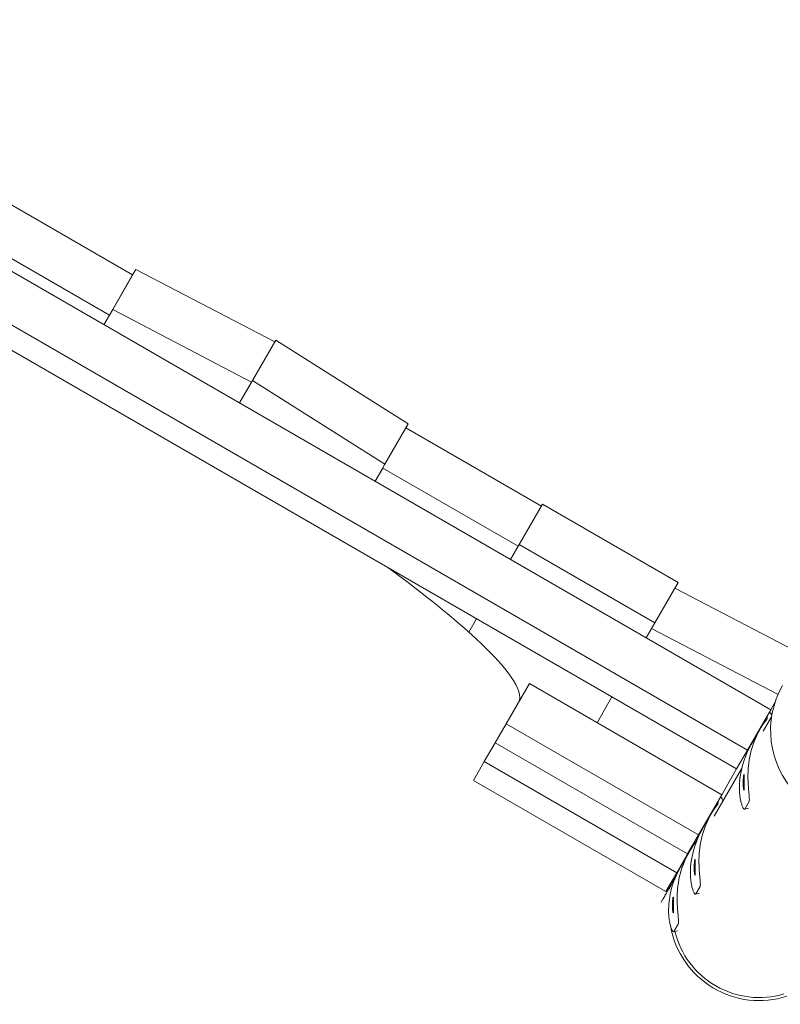
# Model space of a CAD drawing. Units: millimetres. Extents: x -11529 to 44871, y -121403 to -67051.
# Drawn here: x 16691 to 17177, y -94118 to -93489 of the extents above; entities that cross this region are included whole.
import ezdxf

# ---------------------------------------------------------------- set-up
doc = ezdxf.new("R2010")
doc.units = ezdxf.units.MM
doc.header["$LTSCALE"] = 0.5

msp = doc.modelspace()

# ---------------------------------------------------------------- linework, layer by layer
at = {"color": 0, "linetype": 'Continuous', "lineweight": 0}
for p, q in [((17170.84, -93930.31), (16407.27, -93489.46)), ((16390.42, -93514.04), (17155.99, -93956.04)), ((17149.03, -93968.09), (16383.47, -93526.09)), ((16763.09, -93652.55), (16676.49, -93602.55)), ((16661.64, -93628.28), (16748.24, -93678.28)), ((16763.09, -93652.55), (16748.24, -93678.28)), ((16765.18, -93648.94), (16750.33, -93674.67)), ((16765.18, -93648.94), (16763.09, -93652.55)), ((16853.87, -93695.32), (16765.18, -93648.94)), ((16744.76, -93684.31), (16750.33, -93674.67)), ((16748.24, -93678.28), (16744.76, -93684.31)), ((16750.33, -93674.67), (16839.02, -93721.05)), ((16854.57, -93694.12), (16839.71, -93719.84)), ((16854.57, -93694.12), (16853.87, -93695.32)), ((16939.08, -93747.73), (16854.57, -93694.12)), ((16831.36, -93734.31), (16839.71, -93719.84)), ((16839.02, -93721.05), (16831.36, -93734.31)), ((16839.71, -93719.84), (16924.23, -93773.46)), ((16939.08, -93747.73), (16924.23, -93773.46)), ((17024.29, -93800.14), (16937.69, -93750.14)), ((16924.23, -93773.46), (16917.97, -93784.31)), ((16924.23, -93773.46), (16922.84, -93775.87)), ((16917.97, -93784.31), (16922.84, -93775.87)), ((16922.84, -93775.87), (17009.44, -93825.87)), ((17024.99, -93798.94), (17010.13, -93824.67)), ((17024.99, -93798.94), (17024.29, -93800.14)), ((17111.59, -93848.94), (17024.99, -93798.94)), ((17004.57, -93834.31), (17010.13, -93824.67)), ((17009.44, -93825.87), (17004.57, -93834.31)), ((17010.13, -93824.67), (17096.74, -93874.67)), ((17111.59, -93848.94), (17096.74, -93874.67)), ((17191.1, -93895.23), (17109.5, -93852.55)), ((16982.76, -93872.09), (16977.83, -93880.61)), ((16977.83, -93880.61), (16982.76, -93872.09)), ((17096.74, -93874.67), (17091.17, -93884.31)), ((17091.17, -93884.31), (17094.65, -93878.28)), ((17094.65, -93878.28), (17175.46, -93920.54)), ((17016.56, -93913.55), (17001.7, -93939.27)), ((17139.53, -93984.55), (17016.56, -93913.55)), ((17069.36, -93922.09), (17059.86, -93938.55)), ((17059.86, -93938.55), (17069.36, -93922.09)), ((17170.84, -93930.31), (17155.99, -93956.04)), ((17173.52, -93925.67), (17170.84, -93930.31)), ((17171.36, -93934.89), (17166.08, -93944.03)), ((17001.7, -93939.27), (16994.74, -93951.33)), ((17001.7, -93939.27), (17124.68, -94010.27)), ((17163.94, -93942.79), (17158.37, -93952.44)), ((16994.74, -93951.33), (16987.78, -93963.38)), ((17117.72, -94022.33), (16994.74, -93951.33)), ((17155.99, -93956.04), (17149.03, -93968.09)), ((16987.78, -93963.38), (16980.83, -93975.43)), ((16987.78, -93963.38), (17110.76, -94034.38)), ((17152.22, -93968.04), (17134.77, -93998.27)), ((17149.03, -93968.09), (17139.53, -93984.55)), ((17103.8, -94046.43), (16980.83, -93975.43)), ((17139.53, -93984.55), (17124.68, -94010.27)), ((17154.01, -93993.84), (17156.54, -93993.17)), ((17154.17, -93993.69), (17156.95, -93988.87)), ((17132.63, -93997.03), (17127.06, -94006.67)), ((17124.68, -94010.27), (17117.72, -94022.33)), ((17117.72, -94022.33), (17110.76, -94034.38)), ((17118.71, -94021.14), (17113.14, -94030.78)), ((17120.91, -94022.27), (17120.85, -94022.37)), ((17110.76, -94034.38), (17103.8, -94046.43)), ((17107.98, -94040.66), (17109.9, -94037.34)), ((17104.5, -94046.68), (17107.3, -94041.85)), ((17122.86, -94047.93), (17125.64, -94043.11)), ((17100.73, -94053.23), (17103.82, -94047.88)), ((17122.69, -94048.07), (17125.22, -94047.41)), ((17108.94, -94072.03), (17111.72, -94067.21)), ((17108.78, -94072.18), (17111.31, -94071.51))]:
    msp.add_line(p, q, dxfattribs=at)
for centre, major_axis, ratio, start_param, end_param in [((16749.79, -93775.6), (-259.81, 150), 0.139173, 3.727278, 4.049918), ((16749.79, -93775.6), (259.81, -150), 0.139173, 0, 0.585686), ((17229.5, -93944.18), (-51.1, 29.5), 0.984808, 0, 2.553513), ((17214.17, -93971.79), (-50.23, 29), 0.990268, 6.149454, 6.716528), ((17166.63, -93935.2), (1.73, -1), 0.990268, 6.149454, 7.210481), ((17166.63, -93935.2), (4.33, -2.5), 0.990268, 0.755315, 1.32843), ((17161.07, -93944.84), (1.73, -1), 0.990268, 0.749342, 0.927295), ((17208.6, -93981.44), (-50.23, 29), 0.990268, 0, 0.433343), ((17135.32, -93989.44), (4.33, -2.5), 0.990268, 0.66463, 1.32843), ((17182.86, -94026.03), (-50.23, 29), 0.990268, 6.149454, 6.716528), ((17135.32, -93989.44), (1.73, -1), 0.990268, 6.149454, 7.210481), ((17129.75, -93999.08), (1.73, -1), 0.990268, 0.749342, 0.927295), ((17177.29, -94035.67), (-50.23, 29), 0.990268, 0, 0.433343), ((17121.4, -94013.54), (4.33, -2.5), 0.990268, 1.242611, 1.32843), ((17168.94, -94050.14), (-50.23, 29), 0.990268, 6.149454, 6.716528), ((17121.4, -94013.54), (1.73, -1), 0.990268, 6.149454, 7.210481), ((17115.84, -94023.19), (1.73, -1), 0.990268, 0.749342, 0.927295), ((17163.37, -94059.78), (-50.23, 29), 0.990268, 0, 0.433343), ((17162.91, -94059.51), (-49.36, 28.5), 0.990268, 0.690011, 2.415836), ((17162.91, -94059.51), (47.63, -27.5), 0.990268, 3.899437, 4.712389), ((17162.91, -94059.51), (47.63, -27.5), 0.990268, 4.712389, 5.53214)]:
    msp.add_ellipse(centre, major_axis=major_axis, ratio=ratio, start_param=start_param, end_param=end_param, dxfattribs=at)
for points, knots in [([(17156.95, -93988.87), (17157.04, -93988.72), (17157.1, -93988.45), (17157.15, -93987.65), (17157.14, -93987.12), (17157.07, -93985.84), (17157.01, -93985.08), (17156.86, -93983.38), (17156.77, -93982.45), (17156.64, -93980.96), (17156.6, -93980.43), (17156.52, -93979.32), (17156.48, -93978.74), (17156.4, -93977.54), (17156.37, -93976.92), (17156.31, -93975.65), (17156.29, -93975), (17156.27, -93973.68), (17156.26, -93973.01), (17156.26, -93971.67), (17156.28, -93970.99), (17156.32, -93969.64), (17156.35, -93968.97), (17156.42, -93967.65), (17156.47, -93967), (17156.53, -93966.36)], [126.62198, 126.62198, 126.62198, 126.62198, 130.391862, 130.391862, 134.161745, 134.161745, 137.931627, 137.931627, 141.701509, 141.701509, 143.634966, 143.634966, 145.568423, 145.568423, 147.50188, 147.50188, 149.435337, 149.435337, 151.368794, 151.368794, 153.302251, 153.302251, 155.235708, 155.235708, 157.169165, 157.169165, 157.169165, 157.169165]), ([(17153.7, -93971.66), (17153.68, -93971.7), (17153.66, -93971.77), (17153.6, -93971.97), (17153.57, -93972.11), (17153.51, -93972.43), (17153.48, -93972.63), (17153.42, -93973.06), (17153.39, -93973.29), (17153.33, -93973.79), (17153.31, -93974.06), (17153.26, -93974.65), (17153.24, -93974.96), (17153.21, -93975.6), (17153.2, -93975.93), (17153.18, -93976.59), (17153.18, -93976.92), (17153.18, -93977.54), (17153.19, -93977.86), (17153.22, -93978.48), (17153.23, -93978.79), (17153.28, -93979.37), (17153.3, -93979.65), (17153.36, -93980.14), (17153.39, -93980.37), (17153.45, -93980.75), (17153.49, -93980.93), (17153.55, -93981.23), (17153.59, -93981.35), (17153.65, -93981.53), (17153.68, -93981.59), (17153.74, -93981.64), (17153.77, -93981.63), (17153.81, -93981.55), (17153.83, -93981.48), (17153.86, -93981.28), (17153.88, -93981.14), (17153.9, -93980.82), (17153.9, -93980.62), (17153.91, -93980.19), (17153.91, -93979.96), (17153.91, -93979.46), (17153.91, -93979.19), (17153.91, -93978.6), (17153.9, -93978.29), (17153.9, -93977.65), (17153.89, -93977.32), (17153.88, -93976.66), (17153.88, -93976.33), (17153.88, -93975.71), (17153.87, -93975.39), (17153.87, -93974.77), (17153.87, -93974.46), (17153.86, -93973.88), (17153.86, -93973.6), (17153.86, -93973.11), (17153.86, -93972.88), (17153.85, -93972.5), (17153.84, -93972.32), (17153.83, -93972.02), (17153.82, -93971.9), (17153.79, -93971.72), (17153.78, -93971.66), (17153.74, -93971.61), (17153.72, -93971.62), (17153.7, -93971.66)], [0, 0, 0, 0, 0.94222, 0.94222, 1.884439, 1.884439, 2.826659, 2.826659, 3.768878, 3.768878, 4.711096, 4.711096, 5.653314, 5.653314, 6.595531, 6.595531, 7.537749, 7.537749, 8.479967, 8.479967, 9.422185, 9.422185, 10.364403, 10.364403, 11.30662, 11.30662, 12.24884, 12.24884, 13.191059, 13.191059, 14.133279, 14.133279, 15.075498, 15.075498, 16.017718, 16.017718, 16.959938, 16.959938, 17.902157, 17.902157, 18.844377, 18.844377, 19.786594, 19.786594, 20.728812, 20.728812, 21.67103, 21.67103, 22.613248, 22.613248, 23.555465, 23.555465, 24.497683, 24.497683, 25.439901, 25.439901, 26.382119, 26.382119, 27.324338, 27.324338, 28.266558, 28.266558, 29.208777, 29.208777, 30.150997, 30.150997, 30.150997, 30.150997]), ([(17150.96, -93976), (17150.9, -93976.64), (17150.86, -93977.29), (17150.8, -93978.58), (17150.78, -93979.23), (17150.77, -93980.52), (17150.79, -93981.16), (17150.83, -93982.41), (17150.87, -93983.03), (17150.97, -93984.23), (17151.03, -93984.81), (17151.17, -93985.93), (17151.25, -93986.46), (17151.43, -93987.49), (17151.52, -93987.97), (17151.72, -93988.88), (17151.83, -93989.3), (17152.14, -93990.46), (17152.37, -93991.16), (17152.82, -93992.33), (17153.05, -93992.8), (17153.46, -93993.49), (17153.65, -93993.71), (17153.96, -93993.88), (17154.08, -93993.84), (17154.17, -93993.69)], [32.769812, 32.769812, 32.769812, 32.769812, 34.703269, 34.703269, 36.636726, 36.636726, 38.570183, 38.570183, 40.50364, 40.50364, 42.437097, 42.437097, 44.370554, 44.370554, 46.304012, 46.304012, 48.237469, 48.237469, 52.007351, 52.007351, 55.777233, 55.777233, 59.547115, 59.547115, 63.316997, 63.316997, 63.316997, 63.316997]), ([(17125.64, -94043.11), (17125.73, -94042.96), (17125.79, -94042.68), (17125.84, -94041.89), (17125.83, -94041.36), (17125.76, -94040.07), (17125.7, -94039.32), (17125.55, -94037.62), (17125.46, -94036.69), (17125.33, -94035.2), (17125.29, -94034.67), (17125.2, -94033.56), (17125.16, -94032.98), (17125.09, -94031.78), (17125.06, -94031.16), (17125, -94029.89), (17124.98, -94029.24), (17124.95, -94027.92), (17124.95, -94027.25), (17124.95, -94025.91), (17124.96, -94025.23), (17125, -94023.88), (17125.03, -94023.21), (17125.11, -94021.89), (17125.16, -94021.24), (17125.21, -94020.6)], [126.62198, 126.62198, 126.62198, 126.62198, 130.391862, 130.391862, 134.161745, 134.161745, 137.931627, 137.931627, 141.701509, 141.701509, 143.634966, 143.634966, 145.568423, 145.568423, 147.50188, 147.50188, 149.435337, 149.435337, 151.368794, 151.368794, 153.302251, 153.302251, 155.235708, 155.235708, 157.169165, 157.169165, 157.169165, 157.169165]), ([(17119.64, -94030.24), (17119.59, -94030.88), (17119.55, -94031.52), (17119.48, -94032.82), (17119.47, -94033.47), (17119.46, -94034.76), (17119.47, -94035.4), (17119.52, -94036.65), (17119.56, -94037.27), (17119.65, -94038.46), (17119.71, -94039.05), (17119.86, -94040.16), (17119.94, -94040.7), (17120.11, -94041.72), (17120.21, -94042.21), (17120.41, -94043.12), (17120.52, -94043.54), (17120.83, -94044.7), (17121.06, -94045.4), (17121.51, -94046.56), (17121.74, -94047.04), (17122.15, -94047.73), (17122.34, -94047.95), (17122.65, -94048.12), (17122.77, -94048.08), (17122.86, -94047.93)], [32.769812, 32.769812, 32.769812, 32.769812, 34.703269, 34.703269, 36.636726, 36.636726, 38.570183, 38.570183, 40.50364, 40.50364, 42.437097, 42.437097, 44.370554, 44.370554, 46.304012, 46.304012, 48.237469, 48.237469, 52.007351, 52.007351, 55.777233, 55.777233, 59.547115, 59.547115, 63.316997, 63.316997, 63.316997, 63.316997]), ([(17122.39, -94025.9), (17122.37, -94025.94), (17122.34, -94026.01), (17122.29, -94026.21), (17122.26, -94026.34), (17122.2, -94026.67), (17122.16, -94026.86), (17122.1, -94027.3), (17122.07, -94027.53), (17122.02, -94028.03), (17121.99, -94028.3), (17121.95, -94028.89), (17121.93, -94029.2), (17121.89, -94029.84), (17121.88, -94030.17), (17121.87, -94030.83), (17121.87, -94031.15), (17121.87, -94031.78), (17121.88, -94032.1), (17121.9, -94032.72), (17121.92, -94033.03), (17121.96, -94033.61), (17121.99, -94033.88), (17122.05, -94034.38), (17122.08, -94034.61), (17122.14, -94034.99), (17122.17, -94035.17), (17122.24, -94035.47), (17122.27, -94035.59), (17122.34, -94035.77), (17122.37, -94035.83), (17122.43, -94035.87), (17122.45, -94035.86), (17122.5, -94035.79), (17122.52, -94035.72), (17122.55, -94035.52), (17122.56, -94035.38), (17122.58, -94035.05), (17122.59, -94034.86), (17122.6, -94034.43), (17122.6, -94034.19), (17122.6, -94033.7), (17122.6, -94033.43), (17122.59, -94032.84), (17122.59, -94032.53), (17122.58, -94031.88), (17122.58, -94031.55), (17122.57, -94030.9), (17122.57, -94030.57), (17122.56, -94029.95), (17122.56, -94029.63), (17122.56, -94029), (17122.55, -94028.7), (17122.55, -94028.12), (17122.55, -94027.84), (17122.55, -94027.34), (17122.54, -94027.12), (17122.54, -94026.73), (17122.53, -94026.56), (17122.52, -94026.26), (17122.51, -94026.14), (17122.48, -94025.96), (17122.47, -94025.9), (17122.43, -94025.85), (17122.41, -94025.86), (17122.39, -94025.9)], [0, 0, 0, 0, 0.94222, 0.94222, 1.884439, 1.884439, 2.826659, 2.826659, 3.768878, 3.768878, 4.711096, 4.711096, 5.653314, 5.653314, 6.595531, 6.595531, 7.537749, 7.537749, 8.479967, 8.479967, 9.422185, 9.422185, 10.364403, 10.364403, 11.30662, 11.30662, 12.24884, 12.24884, 13.191059, 13.191059, 14.133279, 14.133279, 15.075498, 15.075498, 16.017718, 16.017718, 16.959938, 16.959938, 17.902157, 17.902157, 18.844377, 18.844377, 19.786594, 19.786594, 20.728812, 20.728812, 21.67103, 21.67103, 22.613248, 22.613248, 23.555465, 23.555465, 24.497683, 24.497683, 25.439901, 25.439901, 26.382119, 26.382119, 27.324338, 27.324338, 28.266558, 28.266558, 29.208777, 29.208777, 30.150997, 30.150997, 30.150997, 30.150997]), ([(17109.77, -94037.65), (17109.68, -94037.83), (17109.6, -94037.98), (17109.44, -94038.29), (17109.37, -94038.45), (17109.24, -94038.71), (17109.19, -94038.81), (17109.13, -94038.97), (17109.11, -94039.01), (17109.1, -94039.05), (17109.11, -94039.04), (17109.15, -94038.96), (17109.19, -94038.9), (17109.29, -94038.71), (17109.35, -94038.58), (17109.47, -94038.35), (17109.52, -94038.25), (17109.57, -94038.15)], [10.525985, 10.525985, 10.525985, 10.525985, 11.307577, 11.307577, 12.24977, 12.24977, 13.191964, 13.191964, 14.134158, 14.134158, 15.076351, 15.076351, 16.018431, 16.018431, 16.960511, 16.960511, 17.484371, 17.484371, 17.484371, 17.484371]), ([(17107.64, -94041.27), (17107.48, -94041.53), (17107.32, -94041.81), (17107.01, -94042.34), (17106.86, -94042.61), (17106.59, -94043.11), (17106.46, -94043.35), (17106.23, -94043.79), (17106.13, -94043.98), (17105.96, -94044.32), (17105.89, -94044.47), (17105.76, -94044.73), (17105.72, -94044.84), (17105.65, -94044.99), (17105.63, -94045.04), (17105.62, -94045.08), (17105.63, -94045.06), (17105.67, -94044.99), (17105.71, -94044.92), (17105.81, -94044.73), (17105.87, -94044.61), (17106.02, -94044.3), (17106.11, -94044.13), (17106.31, -94043.74), (17106.43, -94043.52), (17106.66, -94043.08), (17106.79, -94042.83), (17107.06, -94042.31), (17107.21, -94042.03), (17107.53, -94041.47), (17107.69, -94041.18), (17107.89, -94040.81), (17107.94, -94040.73), (17107.98, -94040.66)], [7.546814, 7.546814, 7.546814, 7.546814, 8.481826, 8.481826, 9.423743, 9.423743, 10.36566, 10.36566, 11.307577, 11.307577, 12.24977, 12.24977, 13.191964, 13.191964, 14.134158, 14.134158, 15.076351, 15.076351, 16.018431, 16.018431, 16.960511, 16.960511, 17.902591, 17.902591, 18.844671, 18.844671, 19.786702, 19.786702, 20.728733, 20.728733, 21.670763, 21.670763, 21.929042, 21.929042, 21.929042, 21.929042]), ([(17104.16, -94047.29), (17104, -94047.56), (17103.84, -94047.83), (17103.53, -94048.37), (17103.39, -94048.64), (17103.11, -94049.14), (17102.98, -94049.38), (17102.75, -94049.81), (17102.65, -94050.01), (17102.48, -94050.35), (17102.41, -94050.5), (17102.28, -94050.76), (17102.24, -94050.87), (17102.17, -94051.02), (17102.15, -94051.07), (17102.14, -94051.1), (17102.15, -94051.09), (17102.19, -94051.02), (17102.23, -94050.95), (17102.33, -94050.76), (17102.39, -94050.63), (17102.55, -94050.33), (17102.64, -94050.15), (17102.84, -94049.76), (17102.95, -94049.55), (17103.18, -94049.1), (17103.31, -94048.86), (17103.58, -94048.33), (17103.73, -94048.06), (17104.05, -94047.49), (17104.21, -94047.2), (17104.42, -94046.84), (17104.46, -94046.76), (17104.5, -94046.68)], [7.546814, 7.546814, 7.546814, 7.546814, 8.481826, 8.481826, 9.423743, 9.423743, 10.36566, 10.36566, 11.307577, 11.307577, 12.24977, 12.24977, 13.191964, 13.191964, 14.134158, 14.134158, 15.076351, 15.076351, 16.018431, 16.018431, 16.960511, 16.960511, 17.902591, 17.902591, 18.844671, 18.844671, 19.786702, 19.786702, 20.728733, 20.728733, 21.670763, 21.670763, 21.929042, 21.929042, 21.929042, 21.929042]), ([(17108.47, -94050), (17108.45, -94050.04), (17108.42, -94050.11), (17108.37, -94050.32), (17108.34, -94050.45), (17108.28, -94050.78), (17108.25, -94050.97), (17108.19, -94051.4), (17108.16, -94051.64), (17108.1, -94052.13), (17108.08, -94052.41), (17108.03, -94052.99), (17108.01, -94053.3), (17107.98, -94053.95), (17107.96, -94054.28), (17107.95, -94054.93), (17107.95, -94055.26), (17107.95, -94055.88), (17107.96, -94056.2), (17107.99, -94056.83), (17108, -94057.13), (17108.05, -94057.72), (17108.07, -94057.99), (17108.13, -94058.49), (17108.16, -94058.71), (17108.22, -94059.1), (17108.25, -94059.27), (17108.32, -94059.57), (17108.36, -94059.69), (17108.42, -94059.87), (17108.45, -94059.93), (17108.51, -94059.98), (17108.54, -94059.97), (17108.58, -94059.89), (17108.6, -94059.82), (17108.63, -94059.62), (17108.65, -94059.49), (17108.67, -94059.16), (17108.67, -94058.97), (17108.68, -94058.54), (17108.68, -94058.3), (17108.68, -94057.8), (17108.68, -94057.53), (17108.68, -94056.94), (17108.67, -94056.63), (17108.66, -94055.99), (17108.66, -94055.66), (17108.65, -94055), (17108.65, -94054.68), (17108.64, -94054.05), (17108.64, -94053.74), (17108.64, -94053.11), (17108.64, -94052.8), (17108.63, -94052.22), (17108.63, -94051.95), (17108.63, -94051.45), (17108.63, -94051.23), (17108.62, -94050.84), (17108.61, -94050.66), (17108.6, -94050.36), (17108.59, -94050.24), (17108.56, -94050.06), (17108.55, -94050.01), (17108.51, -94049.96), (17108.49, -94049.97), (17108.47, -94050)], [0, 0, 0, 0, 0.94222, 0.94222, 1.884439, 1.884439, 2.826659, 2.826659, 3.768878, 3.768878, 4.711096, 4.711096, 5.653314, 5.653314, 6.595531, 6.595531, 7.537749, 7.537749, 8.479967, 8.479967, 9.422185, 9.422185, 10.364403, 10.364403, 11.30662, 11.30662, 12.24884, 12.24884, 13.191059, 13.191059, 14.133279, 14.133279, 15.075498, 15.075498, 16.017718, 16.017718, 16.959938, 16.959938, 17.902157, 17.902157, 18.844377, 18.844377, 19.786594, 19.786594, 20.728812, 20.728812, 21.67103, 21.67103, 22.613248, 22.613248, 23.555465, 23.555465, 24.497683, 24.497683, 25.439901, 25.439901, 26.382119, 26.382119, 27.324338, 27.324338, 28.266558, 28.266558, 29.208777, 29.208777, 30.150997, 30.150997, 30.150997, 30.150997]), ([(17111.72, -94067.21), (17111.81, -94067.06), (17111.87, -94066.79), (17111.92, -94065.99), (17111.91, -94065.46), (17111.84, -94064.18), (17111.78, -94063.42), (17111.63, -94061.73), (17111.54, -94060.79), (17111.41, -94059.31), (17111.37, -94058.78), (17111.29, -94057.67), (17111.24, -94057.09), (17111.17, -94055.89), (17111.14, -94055.26), (17111.08, -94053.99), (17111.06, -94053.34), (17111.03, -94052.03), (17111.03, -94051.36), (17111.03, -94050.01), (17111.04, -94049.33), (17111.08, -94047.99), (17111.11, -94047.32), (17111.19, -94045.99), (17111.24, -94045.34), (17111.29, -94044.7)], [126.62198, 126.62198, 126.62198, 126.62198, 130.391862, 130.391862, 134.161745, 134.161745, 137.931627, 137.931627, 141.701509, 141.701509, 143.634966, 143.634966, 145.568423, 145.568423, 147.50188, 147.50188, 149.435337, 149.435337, 151.368794, 151.368794, 153.302251, 153.302251, 155.235708, 155.235708, 157.169165, 157.169165, 157.169165, 157.169165]), ([(17105.73, -94054.35), (17105.67, -94054.98), (17105.63, -94055.63), (17105.57, -94056.92), (17105.55, -94057.57), (17105.54, -94058.86), (17105.55, -94059.5), (17105.6, -94060.76), (17105.64, -94061.37), (17105.74, -94062.57), (17105.8, -94063.15), (17105.94, -94064.27), (17106.02, -94064.81), (17106.2, -94065.83), (17106.29, -94066.31), (17106.49, -94067.22), (17106.6, -94067.65), (17106.91, -94068.81), (17107.14, -94069.5), (17107.59, -94070.67), (17107.82, -94071.14), (17108.23, -94071.83), (17108.42, -94072.05), (17108.73, -94072.23), (17108.85, -94072.19), (17108.94, -94072.03)], [32.769812, 32.769812, 32.769812, 32.769812, 34.703269, 34.703269, 36.636726, 36.636726, 38.570183, 38.570183, 40.50364, 40.50364, 42.437097, 42.437097, 44.370554, 44.370554, 46.304012, 46.304012, 48.237469, 48.237469, 52.007351, 52.007351, 55.777233, 55.777233, 59.547115, 59.547115, 63.316997, 63.316997, 63.316997, 63.316997])]:
    msp.add_open_spline(points, degree=3, knots=knots, dxfattribs=at)

doc.saveas('drawing.dxf')
